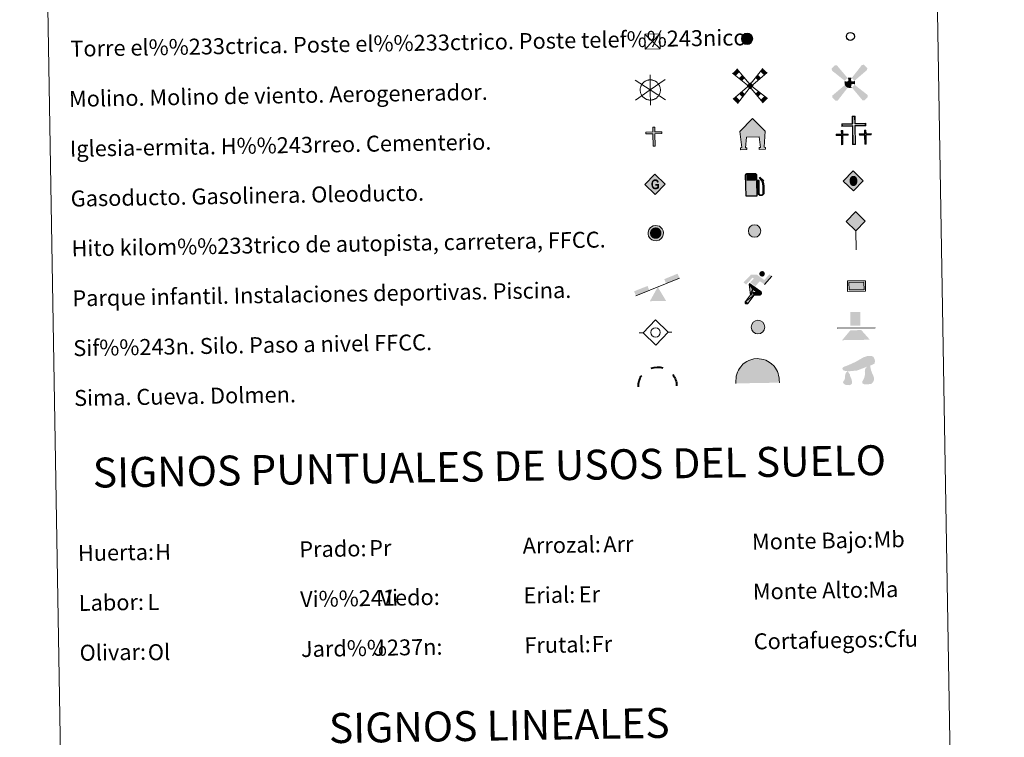
# Model space of a CAD drawing. Units: metres. Extents: x 612490 to 616994, y 4782177 to 4785222.
# Drawn here: x 612807 to 613301, y 4783193 to 4783553 of the extents above; entities that cross this region are included whole.
import ezdxf
from ezdxf.enums import TextEntityAlignment as Align

# ---------------------------------------------------------------- set-up
doc = ezdxf.new("R2010")
doc.units = ezdxf.units.M
doc.header["$MEASUREMENT"] = 0
for name, color, linetype, lineweight in [('Nivel 13', 7, 'Continuous', 0), ('Nivel 15', 7, 'Continuous', 0), ('Nivel 19', 7, 'Continuous', 0), ('Nivel 21', 7, 'Continuous', 0), ('Nivel 24', 7, 'Continuous', 0), ('Nivel 29', 7, 'Continuous', 0), ('Nivel 32', 7, 'Continuous', 0), ('Nivel 33', 7, 'Continuous', 0), ('Nivel 34', 7, 'Continuous', 0), ('Nivel 36', 7, 'Continuous', 0), ('Nivel 63', 7, 'Continuous', 0), ('Nivel 8', 7, 'Continuous', 0)]:
    doc.layers.add(name, color=color, linetype=linetype, lineweight=lineweight)
doc.styles.add('Style-arial', font='arial.shx', dxfattribs={"bigfont": 'arialbig.shx'})

# ---------------------------------------------------------------- blocks, each defined once
blk = doc.blocks.new('5TME')
at = {"layer": 'Nivel 32', "color": 250, "linetype": 'Continuous', "lineweight": 0}
for p, q in [((-37.5, 37.5), (37.5, -37.5)), ((37.23, 37.76), (-37.16, -37.84))]:
    blk.add_line(p, q, dxfattribs=at)
at = {"layer": 'Nivel 32', "color": 250, "linetype": 'Continuous', "lineweight": 0, "flags": 128}
blk.add_lwpolyline([(-37.5, -37.5), (37.5, -37.5), (37.5, 37.5), (-37.5, 37.5), (-37.16, -37.84)], dxfattribs=at)
blk = doc.blocks.new('5CEMEN')
at = {"layer": 'Nivel 29', "color": 7, "linetype": 'Continuous', "lineweight": 0, "flags": 128}
for points in [[(2.6, -42.12), (2.6, 19.54), (37.76, 19.54), (37.76, 28.44), (2.66, 28.44), (2.66, 53.14), (-7.06, 53.14), (-7.06, 28.44), (-42.28, 28.44), (-42.28, 19.54), (-7.12, 19.54), (-7.12, -42.12), (2.6, -42.12)], [(-7.06, 26.68), (-40.52, 26.68), (-40.52, 21.3), (-5.36, 21.3), (-5.36, -40.36), (0.84, -40.36), (0.84, 21.3), (36, 21.3), (36, 26.68), (2.66, 26.68), (0.9, 28.44), (0.9, 51.38), (-5.3, 51.38), (-5.3, 28.44), (-7.06, 26.68)], [(-39.46, -41.66), (-39.46, -10.82), (-21.9, -10.82), (-21.9, -6.38), (-39.46, -6.38), (-39.46, 5.98), (-44.3, 5.98), (-44.3, -6.38), (-61.9, -6.38), (-61.9, -10.82), (-44.34, -10.82), (-44.34, -41.66), (-39.46, -41.66)], [(-44.3, -7.26), (-61.02, -7.26), (-61.02, -9.94), (-43.46, -9.94), (-43.46, -40.78), (-40.34, -40.78), (-40.34, -9.94), (-22.78, -9.94), (-22.78, -7.26), (-39.46, -7.26), (-40.34, -6.38), (-40.34, 5.1), (-43.42, 5.1), (-43.42, -6.38), (-44.3, -7.26)], [(38.18, -41.74), (38.18, -10.9), (55.76, -10.9), (55.76, -6.46), (38.2, -6.46), (38.2, 5.9), (33.34, 5.9), (33.34, -6.46), (15.74, -6.46), (15.74, -10.9), (33.32, -10.9), (33.32, -41.74), (38.18, -41.74)], [(33.34, -7.34), (16.62, -7.34), (16.62, -10.02), (34.2, -10.02), (34.2, -40.86), (37.3, -40.86), (37.3, -10.02), (54.88, -10.02), (54.88, -7.34), (38.2, -7.34), (37.32, -6.46), (37.32, 5.02), (34.22, 5.02), (34.22, -6.46), (33.34, -7.34)], [(-40.34, -40.78), (-43.46, -40.78), (-43.46, -37.9)], [(0.84, -40.36), (-5.36, -40.36), (-5.38, -34.62)], [(37.3, -40.86), (34.2, -40.86), (34.18, -37.98)]]:
    blk.add_lwpolyline(points, dxfattribs=at)
blk = doc.blocks.new('5GASO')
at = {"layer": 'Nivel 34', "linetype": 'Continuous', "lineweight": 0}
for color, points in [(33, [(0, -50.9), (-50.9, 0), (0, 50.9), (2.4, 25), (2.3, 25), (-3.2, 24.2), (-7.9, 22.1), (-11.8, 18.5), (-14.8, 13.5), (-16.8, 7.1), (-17.5, -0.4), (-16.8, -7.8), (-14.8, -14.2), (-11.7, -19.4), (-7.6, -23), (-2.7, -25.2), (2.9, -26), (3, -26)]), (33, [(0, -50.9), (3, -26), (2.9, -26), (7.8, -25.4), (12.7, -23.7), (17, -21.2), (20.2, -18.3), (20.2, 1.4), (2.3, 1.4), (2.3, -7.1), (12.7, -7.1), (12.7, -13.3), (10.4, -15), (7.8, -16.4), (5.1, -17.2), (2.5, -17.5), (-0.1, -17.2), (-2.4, -16.5), (-4.5, -15.2), (-6.2, -13.5), (-7.9, -10.9), (-9, -7.8), (-9.7, -4.1), (-9.9, 0.1), (-9.7, 3.9), (-9.1, 7.3), (-8.1, 10.1), (-6.6, 12.4), (-4.8, 14.2), (-2.7, 15.5), (-0.4, 16.2), (2.2, 16.5), (5.5, 15.9), (8.3, 14.3), (10.4, 11.6), (11.7, 8), (19.3, 9.9), (18.5, 13.4), (17.3, 16.4), (15.7, 19), (13.8, 21.1), (11.4, 22.8), (8.8, 24), (5.7, 24.7), (2.3, 25), (2.4, 25), (0, 50.9), (50.9, 0)]), (250, [(3, -26), (-2.6, -25.2), (-7.5, -23), (-11.7, -19.4), (-14.8, -14.2), (-16.8, -7.8), (-17.5, -0.4), (-16.8, 7.1), (-14.8, 13.5), (-11.8, 18.5), (-7.9, 22.1), (-3.1, 24.2), (2.4, 25), (5.8, 24.7), (8.8, 24), (11.4, 22.8), (13.8, 21.1), (15.8, 19), (17.3, 16.4), (18.5, 13.4), (19.3, 9.9), (11.8, 8), (10.4, 11.6), (8.3, 14.3), (5.5, 15.9), (2.2, 16.5), (-0.3, 16.2), (-2.6, 15.5), (-4.8, 14.2), (-6.5, 12.4), (-8.1, 10.1), (-9.1, 7.3), (-9.7, 3.9), (-9.9, 0.1), (-9.7, -4.1), (-9, -7.8), (-7.9, -10.9), (-6.2, -13.5), (-4.5, -15.2), (-2.4, -16.5), (-0.1, -17.2), (2.5, -17.5), (5.1, -17.2), (7.8, -16.4), (10.4, -15), (12.7, -13.3), (12.7, -7.1), (2.4, -7.1), (2.4, 1.4), (20.2, 1.4), (20.2, -18.3), (17.1, -21.2), (12.8, -23.7), (7.9, -25.4)])]:
    blk.add_hatch(color=color, dxfattribs=at).paths.add_polyline_path(points)
at = {"layer": 'Nivel 34', "color": 250, "linetype": 'Continuous', "lineweight": 0}
blk.add_3dface([(0, -50.9), (50.9, 0), (0, 50.9), (-50.9, 0)], dxfattribs=at)
blk = doc.blocks.new('5HITFE')
at = {"layer": 'Nivel 24', "linetype": 'Continuous', "lineweight": 0}
blk.add_hatch(color=2, dxfattribs=at).paths.add_polyline_path([(0, 95.5), (-47.5, 143), (0, 190.5), (0.5, 191), (47.5, 143)])
at = {"layer": 'Nivel 24', "color": 170, "linetype": 'Continuous', "lineweight": 0}
blk.add_line((0, 95.5), (-47.5, 143), dxfattribs=at)
at = {"layer": 'Nivel 24', "color": 250, "linetype": 'Continuous', "lineweight": 0}
blk.add_line((0, 95.5), (0, 0), dxfattribs=at)
at = {"layer": 'Nivel 24', "color": 250, "linetype": 'Continuous', "lineweight": 0, "flags": 128}
blk.add_lwpolyline([(0, 95.5), (47.5, 143), (0.5, 191), (0, 190.5), (-47.5, 143)], close=True, dxfattribs=at)
blk = doc.blocks.new('5HORRE')
at = {"layer": 'Nivel 15', "linetype": 'Continuous', "lineweight": 0, "extrusion": (0, 0, -1)}
blk.add_hatch(color=254, dxfattribs=at).paths.add_polyline_path([(-63.75, -77.47), (-63.32, -67.64), (-57.21, -67.16), (-63.66, 12.92), (-1.25, 78.78), (63.83, 14.24), (55.23, -67.16), (60.82, -67.82), (61.25, -77.47), (30, -77.47), (30, -68.31), (35.93, -67.64), (30, -14.97), (-32.5, -14.97), (-39.12, -67.16), (-32.44, -67.64), (-32.5, -77.47)])
at = {"layer": 'Nivel 15', "color": 252, "linetype": 'Continuous', "lineweight": 0, "flags": 128}
blk.add_lwpolyline([(-63.83, 14.24), (1.25, 78.78), (63.66, 12.92), (57.21, -67.16), (63.32, -67.64), (63.75, -77.47), (32.5, -77.47), (32.44, -67.64), (39.12, -67.16), (32.5, -14.97), (-30, -14.97), (-35.93, -67.64), (-30, -68.31), (-30, -77.47), (-61.25, -77.47), (-60.82, -67.82), (-55.23, -67.16)], close=True, dxfattribs=at)
blk = doc.blocks.new('5ROLEO')
at = {"layer": 'Nivel 34', "linetype": 'Continuous', "lineweight": 0}
for color, points in [(2, [(-1.48, -51.96), (-52.38, -1.06), (-1.48, 49.84), (-0.08, 23.94), (-0.04, 23.94), (-5.49, 23.24), (-10.09, 21.14), (-13.84, 17.64), (-16.79, 12.64), (-18.74, 6.19), (-19.34, -1.86), (-18.99, -7.61), (-17.94, -12.66), (-16.19, -17.11), (-13.64, -20.91), (-10.94, -23.61), (-7.74, -25.51), (-4.09, -26.61), (0.01, -27.01), (-0.03, -27.01)]), (2, [(-1.48, -51.96), (-0.03, -27.01), (0.01, -27.01), (4.06, -26.61), (7.71, -25.46), (10.86, -23.56), (13.61, -20.86), (16.11, -17.06), (17.91, -12.56), (18.96, -7.41), (19.31, -1.56), (18.96, 4.19), (17.96, 9.29), (16.26, 13.64), (13.91, 17.34), (11.01, 20.19), (7.71, 22.29), (4.06, 23.49), (-0.04, 23.94), (-0.08, 23.94), (-1.48, 49.84), (49.42, -1.06)]), (250, [(-0.03, -27.01), (-0.03, -27.01), (-4.09, -26.61), (-7.74, -25.51), (-10.94, -23.61), (-13.64, -20.91), (-16.19, -17.11), (-17.94, -12.66), (-18.99, -7.61), (-19.34, -1.86), (-18.74, 6.19), (-16.79, 12.64), (-13.84, 17.64), (-10.09, 21.14), (-5.49, 23.24), (-0.08, 23.93), (-0.07, 15.43), (-2.49, 15.19), (-4.74, 14.39), (-6.74, 13.09), (-8.49, 11.29), (-9.94, 8.94), (-10.99, 6.04), (-11.59, 2.54), (-11.79, -1.51), (-11.59, -5.51), (-10.99, -8.96), (-9.94, -11.86), (-8.39, -14.26), (-6.64, -16.11), (-4.59, -17.46), (-2.39, -18.26), (-0.03, -18.51), (-0.03, -27.01), (0.01, -27.01)]), (2, [(0.01, -18.51), (-2.39, -18.26), (-4.59, -17.46), (-6.64, -16.11), (-8.39, -14.26), (-9.94, -11.86), (-10.99, -8.96), (-11.59, -5.51), (-11.79, -1.51), (-11.59, 2.54), (-10.99, 6.04), (-9.94, 8.94), (-8.49, 11.29), (-6.74, 13.09), (-4.74, 14.39), (-2.49, 15.19), (0.01, 15.44), (2.51, 15.19), (4.76, 14.39), (6.76, 13.14), (8.51, 11.34), (9.96, 8.99), (10.96, 6.14), (11.56, 2.69), (11.76, -1.31), (11.56, -5.41), (10.91, -8.96), (9.86, -11.91), (8.46, -14.31), (6.66, -16.16), (4.66, -17.46), (2.46, -18.26)]), (250, [(-0.03, -27.01), (-0.03, -18.51), (0.01, -18.51), (2.46, -18.26), (4.66, -17.46), (6.66, -16.16), (8.46, -14.31), (9.86, -11.91), (10.91, -8.96), (11.56, -5.41), (11.76, -1.31), (11.56, 2.69), (10.96, 6.14), (9.96, 8.99), (8.51, 11.34), (6.76, 13.14), (4.76, 14.39), (2.51, 15.19), (0.01, 15.44), (-0.07, 15.43), (-0.08, 23.93), (-0.04, 23.94), (0, 23.93), (4.06, 23.49), (7.71, 22.29), (11.01, 20.19), (13.91, 17.34), (16.26, 13.64), (17.96, 9.29), (18.96, 4.19), (19.31, -1.56), (18.96, -7.41), (17.91, -12.56), (16.11, -17.06), (13.61, -20.86), (10.86, -23.56), (7.71, -25.46), (4.06, -26.61), (0.01, -27.01)])]:
    blk.add_hatch(color=color, dxfattribs=at).paths.add_polyline_path(points)
at = {"layer": 'Nivel 34', "color": 250, "linetype": 'Continuous', "lineweight": 0, "flags": 128}
blk.add_lwpolyline([(-1.44, -51.96), (49.46, -1.06), (-1.44, 49.84), (-52.34, -1.06), (-1.44, -51.96)], dxfattribs=at)
blk = doc.blocks.new('5SIFON')
at = {"layer": 'Nivel 13', "color": 250, "linetype": 'Continuous', "lineweight": 0}
for p, q in [((-54.7, 0), (-42.1, 0)), ((54.2, 0), (42.2, 0))]:
    blk.add_line(p, q, dxfattribs=at)
at = {"layer": 'Nivel 13', "color": 250, "linetype": 'Continuous', "lineweight": 0, "flags": 128}
blk.add_lwpolyline([(-42.1, 0), (-0.1, 42.3), (42.2, 0), (-0.1, -42.3), (-42.1, 0)], dxfattribs=at)
at = {"layer": 'Nivel 13', "color": 250, "linetype": 'Continuous', "lineweight": 0}
blk.add_circle((-0.1, 0, 0), 15.8, dxfattribs=at)
blk = doc.blocks.new('5SIMA')
at = {"layer": 'Nivel 36', "color": 250, "linetype": 'Continuous', "lineweight": 40, "extrusion": (0, 0, -1)}
for start, end in [(71.4756, 107.4865), (359.4739, 35.4703), (143.4767, 179.4707)]:
    blk.add_arc((0.3, -33.5), 95.9, start, end, dxfattribs=at)
blk = doc.blocks.new('5IDEP')
at = {"layer": 'Nivel 19', "linetype": 'Continuous', "lineweight": 0, "extrusion": (0, 0, -1)}
blk.add_hatch(color=252, dxfattribs=at).paths.add_polyline_path([(5.4, -6), (-18.2, 18.5), (-40, 2.2), (-79, 42.1), (-66.3, 52.1), (-39.6, 24.4), (-3.7, 51.6), (26.7, 51.6), (64.3, 13.5), (51.2, 3.1), (18.5, 37.1), (12.6, 31.7), (30.3, 13.5)])
at = {"layer": 'Nivel 19', "linetype": 'Continuous', "lineweight": 0}
h = blk.add_hatch(color=252, dxfattribs=at)
edge = h.paths.add_edge_path()
edge.add_arc((29.6, 55.3), 13.9, 180, 540)
at = {"layer": 'Nivel 19', "linetype": 'Continuous', "lineweight": 0, "extrusion": (0.000276643, -0.000234743, 1)}
blk.add_hatch(color=252, dxfattribs=at).paths.add_polyline_path([(-48.6, -94.4), (-51.4, -94.4), (-53.9, -93.5), (-55.9, -91.9), (-57.3, -89.7), (-58.1, -87), (-57.8, -84.3), (-56.6, -81.8), (-56.6, -81.8), (-30.3, -48.7), (-35.8, 3.1), (-33.9, 8.1), (-33.9, 8.1), (-19.4, -19.6), (-19.4, -19.6), (-18.1, -36.9), (-18.1, -36.9), (-11.7, -50.9), (-11.7, -50.9), (-44.4, -92.2), (-44.4, -92.2), (-46, -93.6)])
at = {"layer": 'Nivel 19', "linetype": 'Continuous', "lineweight": 0, "extrusion": (0.000797218, 0.000300291, 1)}
blk.add_hatch(color=252, dxfattribs=at).paths.add_polyline_path([(13.7, -51.8), (13.7, -51.8), (-11.7, -50.9), (-11.7, -50.9), (-18.1, -36.9), (-18.1, -36.9), (3.3, -37.3), (-19.4, -19.6), (-19.4, -19.6), (-33.9, 8.1), (-33.9, 8.1), (-33.9, 8.1), (-33.9, 8.1), (21, -33.7), (21, -33.7), (22.9, -35.5), (24.2, -38), (24.7, -40.9), (24.4, -43.6), (23.5, -46.1), (21.8, -48.4), (19.6, -50.2), (16.9, -51.2)])
at = {"layer": 'Nivel 19', "color": 252, "linetype": 'Continuous', "lineweight": 0}
blk.add_line((40, 2.2), (79, 42.1), dxfattribs=at)
at = {"layer": 'Nivel 19', "color": 252, "linetype": 'Continuous', "lineweight": 0, "flags": 128}
blk.add_lwpolyline([(79, 42.1), (40, 2.2)], dxfattribs=at)
at = {"layer": 'Nivel 19', "color": 252, "linetype": 'Continuous', "lineweight": 0}
mesh = blk.add_polyface(dxfattribs=at)
corners = [(-11.7, -50.9, 0), (-18.1, -36.9, 0), (-18.1, -36.9), (-19.4, -19.6), (-19.4, -19.6, 0), (-33.9, 8.1, 0), (-33.9, 8.1), (-35.8, 3.1), (-30.3, -48.7), (-56.6, -81.8), (-56.6, -81.8, 0), (-57.8, -84.3, 0), (-58.1, -87, 0), (-57.3, -89.7, 0), (-55.9, -91.9, 0), (-53.9, -93.5, 0), (-51.4, -94.4, 0), (-48.6, -94.4, 0), (-46, -93.6, 0), (-44.4, -92.2, 0), (-44.4, -92.2), (-11.7, -50.9)]
mesh.append_faces([[corners[k] for k in face] for face in [(7, 5, 6), (20, 18, 19), (1, 21, 0)]], dxfattribs={"vtx0": -1, "color": 252})
mesh.append_faces([[corners[k] for k in face] for face in [(5, 7, 4), (4, 7, 3), (9, 21, 8), (21, 10, 20), (3, 8, 2), (8, 3, 7), (2, 8, 1)]], dxfattribs={"vtx0": -1, "vtx1": -1, "color": 252})
mesh.append_faces([[corners[k] for k in face] for face in [(1, 8, 21)]], dxfattribs={"vtx0": -1, "vtx1": -1, "vtx2": -1, "color": 252})
mesh.append_faces([[corners[k] for k in face] for face in [(21, 9, 10), (20, 10, 11), (20, 11, 12), (20, 12, 13), (20, 13, 14), (20, 14, 15), (20, 15, 16), (20, 16, 17), (20, 17, 18)]], dxfattribs={"vtx0": -1, "vtx2": -1, "color": 252})
mesh = blk.add_polyface(dxfattribs=at)
corners = [(13.7, -51.8, 0), (16.9, -51.2, 0), (19.6, -50.2, 0), (21.8, -48.4, 0), (23.5, -46.1, 0), (24.4, -43.6, 0), (24.7, -40.9, 0), (24.2, -38, 0), (22.9, -35.5, 0), (21, -33.7, 0), (21, -33.7), (-33.9, 8.1), (-33.9, 8.1, 0), (-19.4, -19.6, 0), (-19.4, -19.6), (3.3, -37.3), (-18.1, -36.9), (-18.1, -36.9, 0), (-11.7, -50.9, 0), (-11.7, -50.9), (13.7, -51.8), (-33.9, 8.1, 0)]
mesh.append_faces([[corners[k] for k in face] for face in [(21, 12, 11)]], dxfattribs={"color": 252})
mesh.append_faces([[corners[k] for k in face] for face in [(13, 10, 21), (15, 13, 14), (17, 15, 16), (3, 1, 2), (20, 18, 19), (1, 20, 0)]], dxfattribs={"vtx0": -1, "color": 252})
mesh.append_faces([[corners[k] for k in face] for face in [(10, 1, 9), (9, 1, 8), (7, 1, 6), (6, 1, 5), (5, 1, 4), (4, 1, 3)]], dxfattribs={"vtx0": -1, "vtx1": -1, "color": 252})
mesh.append_faces([[corners[k] for k in face] for face in [(10, 13, 15), (10, 15, 1), (15, 18, 20), (15, 20, 1)]], dxfattribs={"vtx0": -1, "vtx1": -1, "vtx2": -1, "color": 252})
mesh.append_faces([[corners[k] for k in face] for face in [(15, 17, 18), (1, 7, 8)]], dxfattribs={"vtx0": -1, "vtx2": -1, "color": 252})
blk = doc.blocks.new('5DOLM')
at = {"layer": 'Nivel 36', "linetype": 'Continuous', "lineweight": 13}
for points in [[(-33.64, 7.22), (-44.59, 9.17), (-47.99, 10.52), (-50.14, 13.32), (-51.44, 16.72), (-47.34, 21.52), (-41.89, 23.57), (-30.24, 27.77), (-22.64, 31.12), (-8.24, 37.27), (8.26, 46.22), (19.21, 52.42), (31.46, 56.52), (44.56, 57.22), (50.01, 55.87), (53.51, 53.77), (56.96, 46.87), (58.36, 40.07), (56.96, 31.77), (50.01, 27.77), (-2.09, 9.17), (-26.04, 7.22)], [(-28.84, -39.53), (-33.39, -38.73), (-39.54, -38.73), (-45.64, -35.68), (-49.39, -31.18), (-48.64, -26.53), (-44.84, -21.18), (-42.59, -15.13), (-42.59, -8.18), (-39.54, 2.47), (-33.64, 7.22), (-26.64, -2.88), (-25.04, -10.58), (-21.29, -18.98), (-19.69, -25.78), (-19.69, -33.38), (-23.54, -37.98)], [(20.66, -37.18), (15.26, -34.23), (14.56, -27.98), (17.56, -23.43), (21.41, -15.88), (22.96, -9.73), (24.51, -4.48), (23.76, 4.67), (24.51, 11.62), (27.61, 17.67), (33.66, 22.97), (42.36, 26.92), (42.81, 19.17), (43.56, 13.92), (45.06, 7.87), (47.26, 2.47), (48.86, -2.88), (51.91, -8.98), (54.21, -16.63), (54.21, -23.43), (50.36, -31.13), (44.31, -36.48), (37.36, -37.18), (27.61, -37.18)]]:
    blk.add_hatch(color=252, dxfattribs=at).paths.add_polyline_path(points)
blk = doc.blocks.new('5GASOL')
at = {"layer": 'Nivel 19', "linetype": 'Continuous', "lineweight": 0, "extrusion": (0, 0, -1)}
blk.add_hatch(color=20, dxfattribs=at).paths.add_polyline_path([(-10.51, -59.32), (-10.57, 17.02), (-18.13, 17), (-18.69, 16.52), (-18.8, -43.94), (-19.08, -47.32), (-20.94, -51.07), (-23.14, -53.97), (-26.73, -56.19), (-30.84, -57.52), (-36.09, -57.1), (-39.86, -55.41), (-43.02, -52.57), (-45.39, -49.48), (-46.17, -45.63), (-46.17, -12.15), (-44.98, 2.54), (-41.37, 18.65), (-47.12, 16.29), (-28.2, 33.49), (-26.51, 31.98), (-29.33, 28.48), (-38.95, 14.84), (-42.56, 1.15), (-43.85, -12.45), (-43.69, -44.18), (-43.08, -47.37), (-41.39, -50.33), (-39.41, -52.33), (-36.76, -54.14), (-33.16, -54.98), (-28.25, -54.14), (-24.94, -51.98), (-22.46, -48.47), (-21.9, -44.67), (-22.01, -42.61), (-21.95, 15.92), (-21.73, 18.52), (-20.94, 19.49), (-19.98, 19.91), (-18.3, 20.14), (-10.69, 20.2), (-10.58, 47.61), (-10.52, 48.68), (-9.78, 49.89), (-8.71, 50.68), (-7.59, 51.83), (-6.63, 52.37), (-4.53, 53.17), (36.51, 53.18), (38.43, 52.46), (39.9, 51.73), (40.8, 50.58), (41.87, 49.13), (42.55, 46.96), (42.38, -59.14)])
at = {"layer": 'Nivel 19', "color": 250, "linetype": 'Continuous', "lineweight": 30, "elevation": -1951.35, "flags": 128}
blk.add_lwpolyline([(10.98, 16.59), (11.01, -59.83), (-42.95, -59.83), (-42.98, 46.88), (-42.34, 49.14), (-41.31, 50.82), (-40.1, 51.95), (-38.58, 52.77), (-36.56, 53.6), (4.48, 53.63), (6.98, 52.77), (7.87, 52.07), (8.64, 51.37), (10.11, 50.12), (10.88, 48.74), (10.98, 47.37), (10.98, 20.53), (18.31, 20.46), (20.18, 20.16), (21.21, 19.58), (22.11, 18.6), (22.36, 15.62), (22.41, -42.41), (22.24, -44.64), (22.84, -48.42), (25.29, -51.81), (28.47, -53.87), (33.21, -54.72), (36.68, -53.82), (39.19, -52.21), (41.52, -49.53), (42.81, -47.23), (43.45, -43.93), (43.45, -12.65), (42.34, 0.72), (38.66, 14.65), (28.38, 29.07), (26, 32.04), (28.2, 33.93), (48.43, 15.44), (41.85, 18.11), (45.39, 2.75), (46.52, -12.37), (46.53, -45.48), (45.8, -49.57), (43.41, -52.63), (40.1, -55.69), (36.24, -57.36), (30.82, -57.94), (26.61, -56.53), (23.16, -54.33), (20.77, -51.53), (18.81, -47.75), (18.44, -44.91), (18.4, 16.2), (17.95, 16.65)], close=True, dxfattribs=at)
at = {"layer": 'Nivel 19', "color": 2, "linetype": 'Continuous', "lineweight": 30}
blk.add_solid([(6.14, 20.58, -1951.35), (-37.61, 20.58, -1951.35), (6.14, 48.17, -1951.35), (-37.61, 48.17, -1951.35)], dxfattribs=at)
blk.add_solid([(6.14, 20.58, -1951.35), (-37.61, 20.58, -1951.35), (6.14, 48.17, -1951.35), (-37.61, 48.17, -1951.35)], dxfattribs=at)
at = {"layer": 'Nivel 19', "color": 2, "linetype": 'Continuous', "lineweight": 0}
blk.add_solid([(6.14, 20.58, -1951.35), (-37.61, 20.58, -1951.35), (6.14, 48.17, -1951.35), (-37.61, 48.17, -1951.35)], dxfattribs=at)
at = {"layer": 'Nivel 19', "color": 250, "linetype": 'Continuous', "lineweight": 0}
blk.add_3dface([(-37.61, 20.58, -1951.35), (-37.61, 48.17, -1951.35), (6.14, 48.17, -1951.35), (6.14, 20.58, -1951.35)], dxfattribs=at)
blk.add_3dface([(-37.61, 20.58, -1951.35), (-37.61, 48.17, -1951.35), (6.14, 48.17, -1951.35), (6.14, 20.58, -1951.35)], dxfattribs=at)
blk.add_3dface([(-37.61, 20.58, -1951.35), (-37.61, 48.17, -1951.35), (6.14, 48.17, -1951.35), (6.14, 20.58, -1951.35)], dxfattribs=at)
blk = doc.blocks.new('5PAINF')
at = {"layer": 'Nivel 19', "color": 170, "linetype": 'Continuous', "lineweight": 0}
blk.add_line((-109.5, -42.25), (109.5, 42.25), dxfattribs=at)
at = {"layer": 'Nivel 19', "color": 6, "linetype": 'Continuous', "lineweight": 0, "extrusion": (0, 0, -1)}
for points in [[(-109.5, 42.75), (-42.5, 16.75), (-101, 65.25), (-34, 39.25)], [(109.5, -42.25), (42, -16.25), (118.5, -19.25), (51, 6.25)]]:
    blk.add_solid(points, dxfattribs=at)
at = {"layer": 'Nivel 19', "color": 23, "linetype": 'Continuous', "lineweight": 0}
blk.add_solid([(0.5, 0.25), (41, -70.25), (-40.5, -70.25)], dxfattribs=at)
blk = doc.blocks.new('5PASON')
at = {"layer": 'Nivel 24', "color": 252, "linetype": 'Continuous', "lineweight": 0}
blk.add_line((-91.75, -3.03), (98.15, -3.03), dxfattribs=at)
at = {"layer": 'Nivel 24', "color": 45, "linetype": 'Continuous', "lineweight": 0, "extrusion": (0, 0, -1)}
blk.add_solid([(25.25, 8.97), (-24.75, 8.97), (25.25, 77.47), (-24.75, 77.47)], dxfattribs=at)
at = {"layer": 'Nivel 24', "color": 9, "linetype": 'Continuous', "lineweight": 0}
blk.add_solid([(-68.25, -63.03), (-26.25, -14.03), (70.75, -63.03), (28.75, -14.03)], dxfattribs=at)
blk = doc.blocks.new('5PISCI')
at = {"layer": 'Nivel 15', "linetype": 'Continuous', "lineweight": 0}
blk.add_hatch(color=131, dxfattribs=at).paths.add_polyline_path([(-37.5, -18.75), (-37.5, 18.75), (37.5, 18.75), (37.5, -18.75)])
at = {"layer": 'Nivel 15', "color": 1, "linetype": 'Continuous', "lineweight": 0}
blk.add_3dface([(-45, -26.25), (45, -26.25), (45, 26.25), (-45, 26.25)], dxfattribs=at)
at = {"layer": 'Nivel 15', "color": 5, "linetype": 'Continuous', "lineweight": 0}
blk.add_3dface([(-37.5, -18.75), (37.5, -18.75), (37.5, 18.75), (-37.5, 18.75)], dxfattribs=at)
blk = doc.blocks.new('5CUEVA')
at = {"layer": 'Nivel 36', "linetype": 'Continuous', "lineweight": 0, "extrusion": (0, 0, -1)}
blk.add_hatch(color=43, dxfattribs=at).paths.add_polyline_path([(55.65, -52.87), (50.66, -40.02), (47.55, -31.83), (45.06, -25.99), (41.73, -21.07), (39.3, -16.79), (36.18, -10.94), (33.32, -6.89), (31.92, -5.14), (30.51, -3.38), (28.18, -1.34), (25.99, -0.17), (22.78, 2.5), (18.71, 4.23), (14.21, 7.23), (8.21, 10.23), (3.21, 11.23), (-1.79, 11.23), (-8.79, 10.73), (-12.79, 8.73), (-16.79, 7.73), (-20.29, 5.73), (-23.79, 3.73), (-26.79, 0.73), (-29.29, -1.77), (-32.29, -5.27), (-34.42, -8.79), (-36.75, -11.53), (-38.46, -14.3), (-42.36, -20.29), (-44.07, -21.9), (-45.32, -25.4), (-48.43, -30.08), (-50.93, -34.17), (-57.16, -41.18), (-64.01, -52.29), (-104.29, -52.27), (-104.29, -45.27), (-103.79, -34.27), (-101.79, -23.27), (-98.79, -14.27), (-95.79, -5.27), (-87.79, 10.73), (-80.79, 19.73), (-66.29, 34.23), (-50.79, 44.23), (-41.79, 48.73), (-32.29, 52.23), (-21.79, 54.73), (-12.29, 55.73), (-1.79, 56.73), (12.71, 55.73), (27.71, 52.23), (37.21, 48.73), (46.21, 44.23), (54.71, 38.73), (65.71, 31.73), (76.21, 19.73), (82.21, 11.73), (87.71, 3.73), (92.21, -5.27), (95.71, -14.27), (97.21, -24.77), (99.21, -34.27), (99.71, -45.27), (99.71, -52.27)])
at = {"layer": 'Nivel 8', "linetype": 'Continuous', "lineweight": 0}
for points in [[(-106.21, -58.77), (-106.21, -44.27), (-105.71, -33.77), (-104.21, -23.27), (-101.71, -12.77), (-98.21, -2.27), (-93.21, 6.73), (-87.71, 15.73), (-81.21, 23.73), (-69.71, 36.73), (-58.21, 44.73), (-49.21, 49.73), (-40.21, 54.73), (-29.71, 58.73), (-14.21, 62.23), (1.79, 63.73), (12.79, 62.73), (23.29, 61.23), (33.79, 58.23), (44.79, 54.73), (54.29, 49.73), (71.29, 38.73), (85.79, 23.73), (93.29, 13.73), (102.29, -2.27), (105.29, -12.77), (108.29, -23.27), (110.29, -33.77), (110.79, -44.27), (111.29, -58.77), (104.29, -52.27), (104.29, -45.27), (103.79, -34.27), (101.79, -23.27), (98.79, -14.27), (95.79, -5.27), (87.79, 10.73), (80.79, 19.73), (66.29, 34.23), (50.79, 44.23), (41.79, 48.73), (32.29, 52.23), (21.79, 54.73), (12.29, 55.73), (1.79, 56.73), (-12.71, 55.73), (-27.71, 52.23), (-37.21, 48.73), (-46.21, 44.23), (-54.71, 38.73), (-65.71, 31.73), (-76.21, 19.73), (-82.21, 11.73), (-87.71, 3.73), (-92.21, -5.27), (-95.71, -14.27), (-97.21, -24.77), (-99.21, -34.27), (-99.71, -45.27), (-99.71, -52.27)], [(-106.21, -58.77), (-99.71, -52.27), (-55.65, -52.87), (-50.66, -40.02), (-47.55, -31.83), (-45.06, -25.99), (-41.73, -21.07), (-39.3, -16.79), (-36.18, -10.94), (-33.32, -6.89), (-31.92, -5.14), (-30.51, -3.38), (-28.18, -1.34), (-22.78, 2.5), (-18.71, 4.23), (-14.21, 7.23), (-8.21, 10.23), (-3.21, 11.23), (1.79, 11.23), (8.79, 10.73), (12.79, 8.73), (16.79, 7.73), (20.29, 5.73), (23.79, 3.73), (26.79, 0.73), (29.29, -1.77), (32.29, -5.27), (34.42, -8.79), (36.75, -11.53), (42.36, -20.29), (44.07, -21.9), (45.32, -25.4), (48.43, -30.08), (50.93, -34.17), (57.16, -41.18), (64.01, -52.29), (104.29, -52.27), (111.29, -58.77), (110.79, -58.77)]]:
    blk.add_hatch(color=170, dxfattribs=at).paths.add_polyline_path(points)
at = {"layer": 'Nivel 36', "color": 170, "linetype": 'Continuous', "lineweight": 0}
blk.add_line((111.29, -58.77), (110.79, -58.77), dxfattribs=at)
at = {"layer": 'Nivel 36', "color": 170, "linetype": 'Continuous', "lineweight": 0, "flags": 128}
blk.add_lwpolyline([(-106.21, -58.77), (-106.21, -44.27), (-105.71, -33.77), (-104.21, -23.27), (-101.71, -12.77), (-98.21, -2.27), (-93.21, 6.73), (-87.71, 15.73), (-81.21, 23.73), (-69.71, 36.73), (-58.21, 44.73), (-49.21, 49.73), (-40.21, 54.73), (-29.71, 58.73), (-14.21, 62.23), (1.79, 63.73), (12.79, 62.73), (23.29, 61.23), (33.79, 58.23), (44.79, 54.73), (54.29, 49.73), (71.29, 38.73), (85.79, 23.73), (93.29, 13.73), (102.29, -2.27), (105.29, -12.77), (108.29, -23.27), (110.29, -33.77), (110.79, -44.27), (111.29, -58.77)], dxfattribs=at)
blk = doc.blocks.new('5MOLIV')
at = {"layer": 'Nivel 15', "color": 9, "linetype": 'Continuous', "lineweight": 0}
for p, q in [((-13, 4.5), (-86.6, 65)), ((-4.9, 12.6), (-64.8, 85.8)), ((4.9, 12.6), (64.8, 86.3)), ((13, 4.6), (86.1, 65)), ((-12.6, -5), (-86.6, -65.2)), ((-4.9, -12.6), (-64.9, -87)), ((4.9, -12.6), (64.8, -87)), ((12.5, -5), (86.6, -65.2))]:
    blk.add_line(p, q, dxfattribs=at)
for points in [[(-52.1, 70.2), (-64.8, 85.8), (-71, 52.2), (-86.6, 65)], [(-39.9, 26.6), (-26.7, 39.2), (-55.5, 39.4), (-39.4, 54.7)], [(0, 17.5), (-17.5, 0), (17.5, 0), (0, -17.5)], [(-39.6, -55.6), (-27, -40), (-55.4, -39.8), (-39.8, -27.1)], [(-64.9, -87), (-52.2, -71.3), (-86.6, -65.2), (-71, -52.5)]]:
    blk.add_solid(points, dxfattribs=at)
at = {"layer": 'Nivel 15', "color": 9, "linetype": 'Continuous', "lineweight": 0, "extrusion": (0, 0, -1)}
for points in [[(-39.6, 26.6), (-55.1, 39.4), (-26.8, 39.4), (-39.4, 55.1)], [(-70.6, 52.2), (-86.1, 65), (-52.1, 70.7), (-64.8, 86.3)], [(-39.6, -55.6), (-55.4, -39.8), (-26.9, -40), (-39.8, -27.1)], [(-64.8, -87), (-86.6, -65.2), (-52.2, -71.3), (-71, -52.5)]]:
    blk.add_solid(points, dxfattribs=at)
blk = doc.blocks.new('5AEGEN')
at = {"layer": 'Nivel 15', "linetype": 'Continuous', "lineweight": 0}
h = blk.add_hatch(color=9, dxfattribs=at)
edge = h.paths.add_edge_path()
edge.add_ellipse((0, 0), major_axis=(0, -26.4), ratio=0.999964, start_angle=203.6021, end_angle=246.6856, ccw=False)
edge.add_line((-10.6, 24.2), (-10.5, 24.3))
edge.add_line((-10.5, 24.3), (-62.5, 87.8))
edge.add_line((-62.5, 87.8), (-73, 89.3))
edge.add_line((-73, 89.3), (-89, 72.8))
edge.add_line((-89, 72.8), (-88.5, 62.8))
edge.add_line((-88.5, 62.8), (-24.5, 10.3))
h = blk.add_hatch(color=9, dxfattribs=at)
edge = h.paths.add_edge_path()
edge.add_line((88, 62.8), (89, 72.8))
edge.add_line((89, 72.8), (73, 89.3))
edge.add_line((73, 89.3), (62.5, 88.3))
edge.add_line((62.5, 88.3), (10.5, 24.3))
edge.add_line((10.5, 24.3), (10.5, 24.2))
edge.add_ellipse((0, 0), major_axis=(0, -26.4), ratio=0.999964, start_angle=113.556, end_angle=156.6422, ccw=False)
edge.add_line((24.2, 10.6), (24.5, 10.3))
edge.add_line((24.5, 10.3), (88, 62.8))
h = blk.add_hatch(color=9, dxfattribs=at)
edge = h.paths.add_edge_path()
edge.add_line((-6.5, -19.7), (-7.5, -9.2))
edge.add_line((-7.5, -9.2), (-9.5, -7.7))
edge.add_line((-9.5, -7.7), (-19.5, -6.7))
edge.add_line((-19.5, -6.7), (-24.5, -10.7))
edge.add_line((-24.5, -10.7), (-24.2, -10.6))
edge.add_ellipse((0, 0), major_axis=(0, -26.4), ratio=0.999964, start_angle=293.574, end_angle=383.5316)
edge.add_line((10.5, -24.2), (10.5, -24.2))
edge.add_line((10.5, -24.2), (6.5, -19.7))
edge.add_line((6.5, -19.7), (7.5, -9.2))
edge.add_line((7.5, -9.2), (9.5, -7.7))
edge.add_line((9.5, -7.7), (19.5, -6.2))
edge.add_line((19.5, -6.2), (24.5, -10.7))
edge.add_line((24.5, -10.7), (24.3, -10.4))
edge.add_ellipse((0, 0), major_axis=(0, -26.4), ratio=0.999964, start_angle=66.85, end_angle=113.556)
edge.add_line((24.2, 10.6), (24.5, 10.3))
edge.add_line((24.5, 10.3), (19.5, 6.3))
edge.add_line((19.5, 6.3), (9.5, 7.3))
edge.add_line((9.5, 7.3), (7.5, 9.3))
edge.add_line((7.5, 9.3), (6.5, 19.3))
edge.add_line((6.5, 19.3), (10.5, 24.3))
edge.add_line((10.5, 24.3), (10.5, 24.2))
edge.add_ellipse((0, 0), major_axis=(0, -26.4), ratio=0.999964, start_angle=156.6422, end_angle=203.6021)
edge.add_line((-10.6, 24.2), (-10.5, 24.3))
edge.add_line((-10.5, 24.3), (-7, 19.3))
edge.add_line((-7, 19.3), (-7.5, 9.3))
edge.add_line((-7.5, 9.3), (-9.5, 7.3))
edge.add_line((-9.5, 7.3), (-19.5, 6.3))
edge.add_line((-19.5, 6.3), (-24.5, 10.3))
edge.add_line((-24.5, 10.3), (-24.2, 10.4))
edge.add_ellipse((0, 0), major_axis=(0, -26.4), ratio=0.999964, start_angle=246.6856, end_angle=336.8894)
edge.add_line((-10.4, -24.3), (-10.5, -24.2))
edge.add_line((-10.5, -24.2), (-6.5, -19.7))
h = blk.add_hatch(color=9, dxfattribs=at)
edge = h.paths.add_edge_path()
edge.add_line((-62.5, -88.7), (-10.5, -24.2))
edge.add_line((-10.5, -24.2), (-10.4, -24.3))
edge.add_ellipse((0, 0), major_axis=(0, -26.4), ratio=0.999964, start_angle=293.574, end_angle=336.8894, ccw=False)
edge.add_line((-24.2, -10.6), (-24.5, -10.7))
edge.add_line((-24.5, -10.7), (-88.5, -62.7))
edge.add_line((-88.5, -62.7), (-89, -72.7))
edge.add_line((-89, -72.7), (-73, -89.2))
edge.add_line((-73, -89.2), (-62.5, -88.7))
h = blk.add_hatch(color=9, dxfattribs=at)
edge = h.paths.add_edge_path()
edge.add_line((62.5, -88.7), (73, -89.2))
edge.add_line((73, -89.2), (89, -72.7))
edge.add_line((89, -72.7), (88.5, -62.7))
edge.add_line((88.5, -62.7), (24.5, -10.7))
edge.add_line((24.5, -10.7), (24.3, -10.4))
edge.add_ellipse((0, 0), major_axis=(0, -26.4), ratio=0.999964, start_angle=23.5316, end_angle=66.8499, ccw=False)
edge.add_line((10.5, -24.2), (10.5, -24.2))
edge.add_line((10.5, -24.2), (62.5, -88.7))
blk = doc.blocks.new('5MOLIN')
at = {"layer": 'Nivel 15', "color": 7, "linetype": 'Continuous', "lineweight": 0}
for q in [(-75.83, 50.63), (0, 76.05), (76.05, 50.63), (-75.83, -50.63), (76.05, -50.63), (0, -75.83)]:
    blk.add_line((0, 0), q, dxfattribs=at)
at = {"layer": 'Nivel 15', "color": 7, "linetype": 'Continuous', "lineweight": 0, "flags": 128}
for points in [[(-0.03, 50.6), (-2.87, 50.52), (-5.71, 50.28), (-8.53, 49.88), (-11.32, 49.32), (-14.07, 48.61), (-16.78, 47.74), (-19.44, 46.73), (-22.04, 45.56), (-24.56, 44.25), (-27.01, 42.8), (-29.38, 41.22), (-31.65, 39.51), (-33.82, 37.67), (-35.89, 35.71), (-37.84, 33.64), (-39.67, 31.46), (-41.38, 29.18), (-42.95, 26.81), (-44.39, 24.36), (-45.69, 21.83), (-46.85, 19.23), (-47.86, 16.57), (-48.71, 13.85), (-49.42, 11.09), (-49.96, 8.3), (-50.35, 5.48), (-50.58, 2.65), (-50.65, -0.2), (-50.56, -3.04), (-50.31, -5.88), (-49.91, -8.69), (-49.34, -11.48), (-48.62, -14.24), (-47.74, -16.94), (-46.72, -19.6), (-45.54, -22.19), (-44.23, -24.71), (-42.77, -27.16), (-41.18, -29.52), (-39.46, -31.78), (-37.61, -33.95), (-35.64, -36.01), (-33.57, -37.95), (-31.38, -39.77), (-29.1, -41.47), (-26.72, -43.04), (-24.27, -44.47), (-21.73, -45.77), (-19.13, -46.91), (-16.46, -47.91), (-13.74, -48.76), (-10.98, -49.45), (-8.19, -49.99), (-5.37, -50.37), (-2.53, -50.59), (0.31, -50.65), (3.16, -50.55), (5.99, -50.29), (8.81, -49.88), (11.59, -49.3), (14.34, -48.57), (17.05, -47.69), (19.7, -46.65), (22.29, -45.47), (24.81, -44.14), (27.25, -42.68), (29.6, -41.08), (31.86, -39.35), (34.02, -37.5), (36.07, -35.52), (38.01, -33.44), (39.82, -31.25), (41.52, -28.96), (43.08, -26.58), (44.5, -24.12), (45.78, -21.58), (46.92, -18.97), (47.91, -16.3), (48.75, -13.58), (49.43, -10.82), (49.96, -8.02), (50.33, -5.2), (50.54, -2.36), (50.59, 0.48), (50.49, 3.33), (50.22, 6.16), (49.79, 8.97), (49.21, 11.76), (48.47, 14.51), (47.57, 17.21), (46.53, 19.86), (45.34, 22.44), (44, 24.95), (42.53, 27.39), (40.92, 29.74), (39.19, 31.99), (37.32, 34.14), (35.34, 36.19), (33.25, 38.12), (31.06, 39.93)], [(31.06, 39.93), (28.76, 41.61), (26.38, 43.16), (23.91, 44.58), (21.37, 45.85), (18.75, 46.98), (16.08, 47.97), (13.36, 48.79), (10.6, 49.47), (7.8, 49.99), (4.97, 50.35), (2.14, 50.55), (-0.03, 50.6)]]:
    blk.add_lwpolyline(points, dxfattribs=at)
blk = doc.blocks.new('5ERMIT')
at = {"layer": 'Nivel 15', "linetype": 'Continuous', "lineweight": 0}
blk.add_hatch(color=250, dxfattribs=at).paths.add_polyline_path([(-3.2, -64.68), (-3.21, -58.95), (-3.2, -3.01), (-38.36, -3.01), (-38.36, 2.36), (-4.91, 2.36), (-3.15, 4.12), (-3.15, 27.05), (3.05, 27.05), (3.05, 4.12), (4.81, 2.36), (38.16, 2.36), (38.16, -3.01), (3, -3.01), (3, -64.68)])
at = {"layer": 'Nivel 15', "color": 7, "linetype": 'Continuous', "lineweight": 0, "flags": 128}
blk.add_lwpolyline([(-4.97, -4.77), (-4.96, -66.44), (4.76, -66.44), (4.76, -4.77), (39.92, -4.77), (39.92, 4.12), (4.81, 4.12), (4.81, 28.81), (-4.91, 28.81), (-4.91, 4.12), (-40.12, 4.12), (-40.12, -4.77), (-4.96, -4.77), (-4.96, -66.44), (4.76, -66.44)], dxfattribs=at)
blk = doc.blocks.new('5HITAU')
at = {"layer": 'Nivel 21', "linetype": 'Continuous', "lineweight": 0}
for color, points in [(1, [(4.62, -38.58), (-9.8, -37.03), (-20.88, -32.59), (-28.65, -26.35), (-35.87, -15.16), (-38.09, -5.02), (-38.09, 5.9), (-35.04, 16.82), (-28.1, 26.18), (-20.05, 32.68), (-12.3, 36.84), (1.57, 38.41), (10.17, 37.12), (19.32, 33.73), (25.98, 28.53), (32.64, 20.99), (36.81, 11.1), (38.46, 2), (37.64, -8.41), (33.76, -19.07), (26.26, -27.91), (16.55, -35.19)]), (2, [(3.77, -28.64), (-7.41, -27.44), (-15.88, -24.04), (-21.28, -19.71), (-26.68, -11.34), (-28.3, -3.96), (-28.3, 4.56), (-26.09, 12.44), (-20.98, 19.34), (-14.61, 24.48), (-9.33, 27.32), (1.39, 28.53), (7.72, 27.58), (14.49, 25.07), (19.24, 21.37), (24.24, 15.71), (27.37, 8.29), (28.6, 1.5), (27.98, -6.31), (25.16, -14.07), (19.5, -20.73), (12.13, -26.26)])]:
    blk.add_hatch(color=color, dxfattribs=at).paths.add_polyline_path(points)
at = {"layer": 'Nivel 21', "color": 250, "linetype": 'Continuous', "lineweight": 0, "flags": 128}
blk.add_lwpolyline([(-12.3, 36.84), (-20.05, 32.68), (-28.1, 26.18), (-35.04, 16.82), (-38.09, 5.9), (-38.09, -5.02), (-35.87, -15.16), (-28.65, -26.35), (-20.88, -32.59), (-9.8, -37.03), (4.62, -38.58), (16.55, -35.19), (26.26, -27.91), (33.76, -19.07), (37.64, -8.41), (38.46, 2), (36.81, 11.1), (32.64, 20.99), (25.98, 28.53), (19.32, 33.73), (10.17, 37.12), (1.57, 38.41)], close=True, dxfattribs=at)
blk = doc.blocks.new('5HITCA')
at = {"layer": 'Nivel 21', "linetype": 'Continuous', "lineweight": 0}
h = blk.add_hatch(color=1, dxfattribs=at)
edge = h.paths.add_edge_path()
edge.add_arc((0, 0), 25.6, 0, 360)
at = {"layer": 'Nivel 21', "color": 250, "linetype": 'Continuous', "lineweight": 0}
blk.add_circle((0, 0), 25.6, dxfattribs=at)
blk = doc.blocks.new('5PELE')
at = {"layer": 'Nivel 32', "linetype": 'Continuous', "lineweight": 0}
h = blk.add_hatch(color=9, dxfattribs=at)
edge = h.paths.add_edge_path()
edge.add_arc((0, 0), 28.5, 0, 360)
at = {"layer": 'Nivel 32', "color": 252, "linetype": 'Continuous', "lineweight": 0}
blk.add_circle((0, 0), 28.5, dxfattribs=at)
blk = doc.blocks.new('5SILO')
at = {"layer": 'Nivel 15', "linetype": 'Continuous', "lineweight": 0}
h = blk.add_hatch(color=232, dxfattribs=at)
edge = h.paths.add_edge_path()
edge.add_arc((-0.005, 0), 33.947, 168.695774, 528.695774)
at = {"layer": 'Nivel 15', "color": 250, "linetype": 'Continuous', "lineweight": 0}
blk.add_circle((-0.005, 0), 33.947, dxfattribs=at)
blk = doc.blocks.new('5PTT')
at = {"layer": 'Nivel 33', "color": 250, "linetype": 'Continuous', "lineweight": 30}
blk.add_circle((0, 0), 20, dxfattribs=at)

msp = doc.modelspace()

# ---------------------------------------------------------------- hatches: boundary and pattern name
at = {"layer": 'Nivel 63', "linetype": 'Continuous', "lineweight": 0, "extrusion": (0, 0, -1)}
msp.add_hatch(color=2, dxfattribs=at).paths.add_polyline_path([(-613126.36, 4783443.39), (-613127.19, 4783443.65), (-613127.92, 4783444.21), (-613128.48, 4783444.89), (-613128.74, 4783445.67), (-613128.79, 4783446.45), (-613128.66, 4783447.13), (-613128.33, 4783447.86), (-613127.82, 4783448.42), (-613127.34, 4783448.78), (-613126.66, 4783449.02), (-613126.03, 4783449.11), (-613124.96, 4783448.97), (-613124.44, 4783448.67), (-613123.8, 4783448.15), (-613123.31, 4783447.45), (-613123.1, 4783446.66), (-613123.11, 4783445.81), (-613123.29, 4783445.07), (-613123.84, 4783444.25), (-613124.39, 4783443.82), (-613125.24, 4783443.5)])

# ---------------------------------------------------------------- linework, layer by layer
at = {"layer": 'Nivel 63', "color": 7, "linetype": 'Continuous', "lineweight": 0}
for points in [[(612540, 4782177.47), (612489.7, 4785147.04), (616944.15, 4785222.4), (616994.41, 4782252.82)], [(612815.18, 4783914.44), (613261.05, 4783921.98), (613289.62, 4782235.16), (612843.75, 4782227.62)]]:
    msp.add_3dface(points, dxfattribs=at)

# ---------------------------------------------------------------- block references
at = {"layer": 'Nivel 13', "color": 250, "linetype": 'Continuous', "lineweight": 0, "xscale": 0.1499993297871494, "yscale": 0.1499993297871494, "zscale": 0.1499993297871494, "rotation": 0.96943941413623}
msp.add_blockref('5SIFON', (613125.88, 4783396.44), dxfattribs=at)
at = {"layer": 'Nivel 15', "color": 9, "linetype": 'Continuous', "lineweight": 0, "xscale": 0.09999983015004542, "yscale": 0.09999983015004542, "zscale": 0.09999983015004542, "rotation": 0.9690822202613855}
for name, p in [('5AEGEN', (613223.21, 4783521.63)), ('5MOLIV', (613173.25, 4783520.09))]:
    msp.add_blockref(name, p, dxfattribs=at)
at = {"layer": 'Nivel 15', "color": 7, "linetype": 'Continuous', "lineweight": 0, "xscale": 0.09999983015004542, "yscale": 0.09999983015004542, "zscale": 0.09999983015004542, "rotation": 0.9690822202613855}
for name, p in [('5MOLIN', (613123.22, 4783518.03)), ('5ERMIT', (613125.04, 4783496.56))]:
    msp.add_blockref(name, p, dxfattribs=at)
at = {"layer": 'Nivel 15', "color": 252, "linetype": 'Continuous', "lineweight": 0, "xscale": 0.09999983015004542, "yscale": 0.09999983015004542, "zscale": 0.09999983015004542, "rotation": 0.9690822202613855}
msp.add_blockref('5HORRE', (613174.45, 4783495.91), dxfattribs=at)
at = {"layer": 'Nivel 15', "color": 1, "linetype": 'Continuous', "lineweight": 0, "xscale": 0.09999983015004542, "yscale": 0.09999983015004542, "zscale": 0.09999983015004542, "rotation": 0.9690822202613855}
msp.add_blockref('5PISCI', (613226.58, 4783419.71), dxfattribs=at)
at = {"layer": 'Nivel 15', "color": 250, "linetype": 'Continuous', "lineweight": 0, "xscale": 0.09999983015004542, "yscale": 0.09999983015004542, "zscale": 0.09999983015004542, "rotation": 0.9690822202613855}
msp.add_blockref('5SILO', (613177.2, 4783399.13), dxfattribs=at)
at = {"layer": 'Nivel 19', "color": 2, "linetype": 'Continuous', "lineweight": 30, "xscale": 0.09999983015004542, "yscale": 0.09999983015004542, "zscale": 0.09999983015004542, "rotation": 0.9690822202613855}
msp.add_blockref('5GASOL', (613175.39, 4783470.79), dxfattribs=at)
at = {"layer": 'Nivel 19', "color": 252, "linetype": 'Continuous', "lineweight": 0, "xscale": 0.09999983015004542, "yscale": 0.09999983015004542, "zscale": 0.09999983015004542, "rotation": 0.9690822202613855}
msp.add_blockref('5IDEP', (613176.4, 4783420.26), dxfattribs=at)
at = {"layer": 'Nivel 19', "color": 23, "linetype": 'Continuous', "lineweight": 0, "xscale": 0.09999983015004542, "yscale": 0.09999983015004542, "zscale": 0.09999983015004542, "rotation": 0.9690822202613855}
msp.add_blockref('5PAINF', (613126.92, 4783419.21), dxfattribs=at)
at = {"layer": 'Nivel 21', "color": 250, "linetype": 'Continuous', "lineweight": 0}
for name, p, xscale, yscale, zscale, rotation in [('5HITAU', (613125.94, 4783446.25), 0.09999983015004542, 0.09999983015004542, 0.09999983015004542, 0.9690822202613855), ('5HITCA', (613175.51, 4783447.32), 0.1209998289787656, 0.1209998289787656, 0.1209998289787656, 0.9689218795909688)]:
    msp.add_blockref(name, p, dxfattribs=dict(at, xscale=xscale, yscale=yscale, zscale=zscale, rotation=rotation))
at = {"layer": 'Nivel 24', "color": 170, "linetype": 'Continuous', "lineweight": 0, "xscale": 0.09999983015004542, "yscale": 0.09999983015004542, "zscale": 0.09999983015004542, "rotation": 0.9690822202613855}
msp.add_blockref('5HITFE', (613226.35, 4783437.93), dxfattribs=at)
at = {"layer": 'Nivel 24', "color": 45, "linetype": 'Continuous', "lineweight": 0, "xscale": 0.09999983015004542, "yscale": 0.09999983015004542, "zscale": 0.09999983015004542, "rotation": 0.9690822202613855}
msp.add_blockref('5PASON', (613226.11, 4783398.98), dxfattribs=at)
at = {"layer": 'Nivel 29', "color": 7, "linetype": 'Continuous', "lineweight": 0, "xscale": 0.1499993297871494, "yscale": 0.1499993297871494, "zscale": 0.1499993297871494, "rotation": 0.96943941413623}
msp.add_blockref('5CEMEN', (613225.63, 4783496.96), dxfattribs=at)
at = {"layer": 'Nivel 32', "color": 250, "linetype": 'Continuous', "lineweight": 0, "xscale": 0.09999983015004542, "yscale": 0.09999983015004542, "zscale": 0.09999983015004542, "rotation": 0.9690822202613855}
msp.add_blockref('5TME', (613124.27, 4783542.3), dxfattribs=at)
at = {"layer": 'Nivel 32', "color": 252, "linetype": 'Continuous', "lineweight": 0, "xscale": 0.09999983015004542, "yscale": 0.09999983015004542, "zscale": 0.09999983015004542, "rotation": 0.9690822202613855}
msp.add_blockref('5PELE', (613171.74, 4783543.7), dxfattribs=at)
at = {"layer": 'Nivel 33', "color": 250, "linetype": 'Continuous', "lineweight": 30, "xscale": 0.09999983015004542, "yscale": 0.09999983015004542, "zscale": 0.09999983015004542, "rotation": 0.9690822202613855}
msp.add_blockref('5PTT', (613223.53, 4783544.85), dxfattribs=at)
at = {"layer": 'Nivel 34', "color": 2, "linetype": 'Continuous', "lineweight": 0, "xscale": 0.09999983015004542, "yscale": 0.09999983015004542, "zscale": 0.09999983015004542, "rotation": 0.9690822202613855}
for name, p in [('5GASO', (613125.51, 4783470.77)), ('5ROLEO', (613225.07, 4783472.57))]:
    msp.add_blockref(name, p, dxfattribs=at)
at = {"layer": 'Nivel 36', "color": 252, "linetype": 'Continuous', "lineweight": 13, "xscale": 0.1499993297871494, "yscale": 0.1499993297871494, "zscale": 0.1499993297871494, "rotation": 0.96943941413623}
msp.add_blockref('5DOLM', (613227.21, 4783376), dxfattribs=at)
at = {"layer": 'Nivel 36', "color": 250, "linetype": 'Continuous', "lineweight": 40, "xscale": 0.09999983015004542, "yscale": 0.09999983015004542, "zscale": 0.09999983015004542, "rotation": 0.9690822202613855}
msp.add_blockref('5SIMA', (613126.82, 4783372.86), dxfattribs=at)
at = {"layer": 'Nivel 8', "color": 170, "linetype": 'Continuous', "lineweight": 0, "xscale": 0.09999983015004542, "yscale": 0.09999983015004542, "zscale": 0.09999983015004542, "rotation": 0.9690822202613855}
msp.add_blockref('5CUEVA', (613176.7, 4783376.96), dxfattribs=at)

# ---------------------------------------------------------------- texts
at = {"layer": 'Nivel 63', "color": 7, "linetype": 'Continuous', "lineweight": 0, "style": 'Style-arial'}
for s, height, p in [('Torre el%%233ctrica. Poste el%%233ctrico. Poste telef%%243nico', 7.9989, (612832.47, 4783538.7)), ('Molino. Molino de viento. Aerogenerador.', 7.9989, (612831.8, 4783513.53)), ('Iglesia-ermita. H%%243rreo. Cementerio.', 7.9989, (612832.23, 4783488.53)), ('Gasoducto. Gasolinera. Oleoducto.', 7.9989, (612832.65, 4783463.54)), ('Hito kilom%%233trico de autopista, carretera, FFCC.', 7.9989, (612833.07, 4783438.54)), ('Parque infantil. Instalaciones deportivas. Piscina.', 7.9989, (612833.5, 4783413.54)), ('Sif%%243n. Silo. Paso a nivel FFCC.', 7.9989, (612833.92, 4783388.55)), ('Sima. Cueva. Dolmen.', 7.9989, (612834.34, 4783363.55)), ('Arrozal:', 7.999, (613059.23, 4783289.57)), ('Monte Bajo:', 7.9989, (613174.22, 4783291.51)), ('Huerta:', 7.999, (612836.26, 4783285.8)), ('Prado:', 7.999, (612947.25, 4783287.67)), ('Vi%%241edo:', 7.9989, (612947.67, 4783262.68)), ('Erial:', 7.999, (613059.65, 4783264.57)), ('Monte Alto:', 7.9989, (613174.64, 4783266.52)), ('Labor:', 7.999, (612836.68, 4783260.8)), ('Frutal:', 7.999, (613060.08, 4783239.58)), ('Cortafuegos:', 7.9989, (613175.07, 4783241.52)), ('Olivar:', 7.999, (612837.11, 4783235.8)), ('Jard%%237n:', 7.9989, (612948.09, 4783237.68))]:
    msp.add_text(s, height=height, rotation=0.969, dxfattribs=at).set_placement(p, align=Align.MIDDLE_LEFT)
for s, p in [('SIGNOS PUNTUALES DE USOS DEL SUELO', (613042.54, 4783329.3)), ('SIGNOS LINEALES', (613047.47, 4783199.36))]:
    msp.add_text(s, height=14.9998, rotation=0.9191, dxfattribs=at).set_placement(p, align=Align.MIDDLE_CENTER)
at = {"layer": 'Nivel 63', "color": 92, "linetype": 'Continuous', "lineweight": 0, "style": 'Style-arial'}
for s, height, p in [('Arr', 7.999, (613099.67, 4783290.19)), ('Mb', 7.999, (613235.17, 4783292.59)), ('H', 8, (612874.97, 4783286.34)), ('Pr', 7.999, (612982.28, 4783288.3)), ('Er', 7.999, (613087.34, 4783265.06)), ('Ma', 7.999, (613232.55, 4783267.52)), ('L', 8, (612871.12, 4783261.26)), ('Vi', 7.999, (612987.5, 4783263.37)), ('Fr', 7.999, (613093.85, 4783240.15)), ('Cfu', 7.999, (613240.23, 4783242.62)), ('Ol', 7.999, (612871.31, 4783236.05)), ('J', 8, (612984.3, 4783238.29))]:
    msp.add_text(s, height=height, rotation=0.969, dxfattribs=at).set_placement(p, align=Align.MIDDLE_LEFT)

doc.saveas('drawing.dxf')
